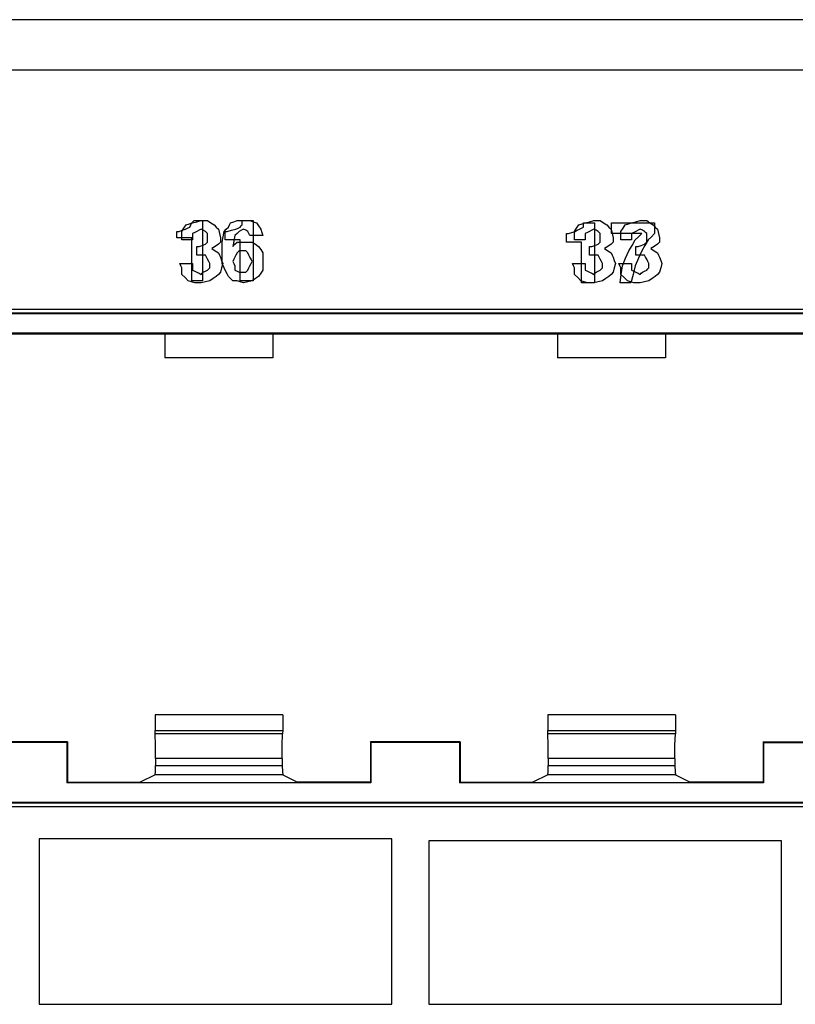
# Paper-space layout 'SH2' of a CAD drawing. Units: inches. Extents: x 6.1 to 25.1, y 7.6 to 15.8.
# Drawn here: x 17.8 to 19.1, y 9.4 to 11 of the extents above; entities that cross this region are included whole.
import ezdxf

# ---------------------------------------------------------------- set-up
doc = ezdxf.new("R2010")
doc.units = ezdxf.units.IN
doc.header["$MEASUREMENT"] = 0
doc.layers.add('1', color=7, linetype='CONTINUOUS')

psp = doc.layouts.new('SH2')

# ---------------------------------------------------------------- linework, layer by layer
at = {"layer": '1', "color": 18, "linetype": 'Continuous'}
for p, q in [((24.339558, 11.021967), (6.919558, 11.021967)), ((6.919558, 10.940967), (24.339558, 10.940967)), ((18.068125, 10.684818), (18.071602, 10.690035)), ((18.071602, 10.690035), (18.076818, 10.691773)), ((18.074007, 10.684818), (18.077484, 10.686557)), ((18.074007, 10.684818), (18.077484, 10.686557)), ((18.076818, 10.691773), (18.082035, 10.693512)), ((18.077484, 10.686557), (18.079224, 10.690035)), ((18.077484, 10.686557), (18.079224, 10.690035)), ((18.079224, 10.690035), (18.080961, 10.693512)), ((18.079224, 10.690035), (18.080961, 10.693512)), ((18.080961, 10.693512), (18.082701, 10.695251)), ((18.080961, 10.693512), (18.082701, 10.695251)), ((18.082035, 10.693512), (18.088989, 10.695251)), ((18.082701, 10.695251), (18.08444, 10.69699)), ((18.082701, 10.695251), (18.08444, 10.69699)), ((18.08444, 10.69699), (18.091394, 10.69699)), ((18.08444, 10.69699), (18.091394, 10.69699)), ((18.088989, 10.695251), (18.095945, 10.69699)), ((18.091394, 10.69699), (18.098351, 10.69699)), ((18.091394, 10.69699), (18.098351, 10.69699)), ((18.095945, 10.69699), (18.101162, 10.69699)), ((18.098351, 10.69699), (18.098351, 10.648304)), ((18.098351, 10.69699), (18.098351, 10.648304)), ((18.101162, 10.69699), (18.106377, 10.69699)), ((18.106377, 10.69699), (18.111593, 10.693512)), ((18.111593, 10.693512), (18.11681, 10.690035)), ((18.11681, 10.690035), (18.120287, 10.686557)), ((18.120287, 10.686557), (18.123766, 10.68308)), ((18.136602, 10.68308), (18.140079, 10.686557)), ((18.136602, 10.68308), (18.140079, 10.686557)), ((18.140079, 10.686557), (18.141819, 10.690035)), ((18.140079, 10.686557), (18.141819, 10.690035)), ((18.141819, 10.690035), (18.143557, 10.693512)), ((18.141819, 10.690035), (18.143557, 10.693512)), ((18.143557, 10.693512), (18.148773, 10.695251)), ((18.143557, 10.693512), (18.148773, 10.695251)), ((18.148773, 10.695251), (18.15399, 10.69699)), ((18.148773, 10.695251), (18.15399, 10.69699)), ((18.15399, 10.69699), (18.159206, 10.69699)), ((18.15399, 10.69699), (18.159206, 10.69699)), ((18.155512, 10.684818), (18.158991, 10.686557)), ((18.158991, 10.686557), (18.160728, 10.688295)), ((18.159206, 10.69699), (18.164423, 10.69699)), ((18.159206, 10.69699), (18.164423, 10.69699)), ((18.160728, 10.688295), (18.162468, 10.690035)), ((18.162468, 10.693512), (18.162468, 10.69699)), ((18.162468, 10.69699), (18.171162, 10.69699)), ((18.162468, 10.690035), (18.162468, 10.693512)), ((18.164423, 10.69699), (18.16964, 10.69699)), ((18.164423, 10.69699), (18.16964, 10.69699)), ((18.16964, 10.69699), (18.174854, 10.69699)), ((18.16964, 10.69699), (18.174854, 10.69699)), ((18.171162, 10.69699), (18.179855, 10.69699)), ((18.174854, 10.69699), (18.180071, 10.695251)), ((18.174854, 10.69699), (18.180071, 10.695251)), ((18.179855, 10.69699), (18.179855, 10.648304)), ((18.180071, 10.695251), (18.185287, 10.693512)), ((18.180071, 10.695251), (18.185287, 10.693512)), ((18.185287, 10.693512), (18.188765, 10.688295)), ((18.185287, 10.693512), (18.188765, 10.688295)), ((18.188765, 10.688295), (18.192244, 10.68308)), ((18.188765, 10.688295), (18.192244, 10.68308)), ((18.703125, 10.684818), (18.706602, 10.690035)), ((18.706602, 10.690035), (18.711819, 10.691773)), ((18.710962, 10.684818), (18.714439, 10.686557)), ((18.710962, 10.684818), (18.714439, 10.686557)), ((18.711819, 10.691773), (18.717035, 10.693512)), ((18.714439, 10.690035), (18.714439, 10.693512)), ((18.714439, 10.693512), (18.723133, 10.693512)), ((18.714439, 10.690035), (18.714439, 10.693512)), ((18.714439, 10.693512), (18.723133, 10.693512)), ((18.714439, 10.686557), (18.714439, 10.690035)), ((18.714439, 10.686557), (18.714439, 10.690035)), ((18.717035, 10.693512), (18.723989, 10.695251)), ((18.723133, 10.693512), (18.731827, 10.693512)), ((18.723133, 10.693512), (18.731827, 10.693512)), ((18.723989, 10.695251), (18.730946, 10.69699)), ((18.730946, 10.69699), (18.736162, 10.69699)), ((18.731827, 10.693512), (18.731827, 10.644827)), ((18.731827, 10.693512), (18.731827, 10.644827)), ((18.736162, 10.69699), (18.741377, 10.69699)), ((18.741377, 10.69699), (18.746593, 10.693512)), ((18.746593, 10.693512), (18.75181, 10.690035)), ((18.75181, 10.690035), (18.755287, 10.686557)), ((18.755287, 10.686557), (18.758764, 10.68308)), ((18.759647, 10.684818), (18.759647, 10.693512)), ((18.759647, 10.693512), (18.794422, 10.693512)), ((18.759647, 10.684818), (18.759647, 10.693512)), ((18.759647, 10.693512), (18.794422, 10.693512)), ((18.778126, 10.684818), (18.781603, 10.690035)), ((18.781603, 10.690035), (18.786819, 10.691773)), ((18.786819, 10.691773), (18.792034, 10.693512)), ((18.792034, 10.693512), (18.79899, 10.695251)), ((18.794422, 10.693512), (18.829197, 10.693512)), ((18.794422, 10.693512), (18.829197, 10.693512)), ((18.79899, 10.695251), (18.805944, 10.69699)), ((18.805944, 10.69699), (18.811161, 10.69699)), ((18.811161, 10.69699), (18.816378, 10.69699)), ((18.816378, 10.69699), (18.821594, 10.693512)), ((18.821594, 10.693512), (18.826811, 10.690035)), ((18.826811, 10.690035), (18.830288, 10.686557)), ((18.829197, 10.693512), (18.829197, 10.684818)), ((18.829197, 10.693512), (18.829197, 10.684818)), ((18.830288, 10.686557), (18.833765, 10.68308)), ((18.05662, 10.674386), (18.05662, 10.679602)), ((18.05662, 10.679602), (18.058357, 10.679602)), ((18.05662, 10.674386), (18.05662, 10.679602)), ((18.05662, 10.679602), (18.058357, 10.679602)), ((18.05662, 10.669169), (18.05662, 10.674386)), ((18.05662, 10.669169), (18.05662, 10.674386)), ((18.058357, 10.679602), (18.060097, 10.679602)), ((18.058357, 10.679602), (18.060097, 10.679602)), ((18.060097, 10.679602), (18.065313, 10.681341)), ((18.060097, 10.679602), (18.065313, 10.681341)), ((18.064648, 10.679602), (18.068125, 10.684818)), ((18.064648, 10.672647), (18.064648, 10.679602)), ((18.064648, 10.665692), (18.064648, 10.672647)), ((18.065313, 10.681341), (18.07053, 10.68308)), ((18.065313, 10.681341), (18.07053, 10.68308)), ((18.07053, 10.68308), (18.074007, 10.684818)), ((18.07053, 10.68308), (18.074007, 10.684818)), ((18.085512, 10.677863), (18.082035, 10.676125)), ((18.082035, 10.676125), (18.082035, 10.670908)), ((18.082035, 10.670908), (18.082035, 10.665692)), ((18.088989, 10.679602), (18.085512, 10.677863)), ((18.092468, 10.681341), (18.088989, 10.679602)), ((18.095945, 10.68308), (18.092468, 10.681341)), ((18.099422, 10.681341), (18.095945, 10.68308)), ((18.1029, 10.679602), (18.099422, 10.681341)), ((18.104639, 10.677863), (18.1029, 10.679602)), ((18.106377, 10.676125), (18.104639, 10.677863)), ((18.106377, 10.672647), (18.106377, 10.676125)), ((18.106377, 10.669169), (18.106377, 10.672647)), ((18.123766, 10.68308), (18.125504, 10.676125)), ((18.125504, 10.676125), (18.127243, 10.669169)), ((18.129648, 10.662214), (18.131386, 10.670908)), ((18.129648, 10.662214), (18.131386, 10.670908)), ((18.131386, 10.670908), (18.133125, 10.679602)), ((18.131386, 10.670908), (18.133125, 10.679602)), ((18.133125, 10.679602), (18.136602, 10.68308)), ((18.133125, 10.679602), (18.136602, 10.68308)), ((18.134647, 10.672647), (18.134647, 10.679602)), ((18.134647, 10.679602), (18.136387, 10.679602)), ((18.134647, 10.665692), (18.134647, 10.672647)), ((18.136387, 10.679602), (18.138124, 10.679602)), ((18.138124, 10.679602), (18.145081, 10.681341)), ((18.145081, 10.681341), (18.152035, 10.68308)), ((18.150513, 10.672647), (18.148773, 10.663953)), ((18.150513, 10.672647), (18.148773, 10.663953)), ((18.15399, 10.676125), (18.150513, 10.672647)), ((18.15399, 10.676125), (18.150513, 10.672647)), ((18.152035, 10.68308), (18.155512, 10.684818)), ((18.157467, 10.679602), (18.15399, 10.676125)), ((18.157467, 10.679602), (18.15399, 10.676125)), ((18.160946, 10.681341), (18.157467, 10.679602)), ((18.160946, 10.681341), (18.157467, 10.679602)), ((18.164423, 10.68308), (18.160946, 10.681341)), ((18.164423, 10.68308), (18.160946, 10.681341)), ((18.1679, 10.681341), (18.164423, 10.68308)), ((18.1679, 10.681341), (18.164423, 10.68308)), ((18.171377, 10.679602), (18.1679, 10.681341)), ((18.171377, 10.679602), (18.1679, 10.681341)), ((18.173117, 10.676125), (18.171377, 10.679602)), ((18.173117, 10.676125), (18.171377, 10.679602)), ((18.174854, 10.672647), (18.173117, 10.676125)), ((18.174854, 10.672647), (18.173117, 10.676125)), ((18.185287, 10.672647), (18.174854, 10.672647)), ((18.185287, 10.672647), (18.174854, 10.672647)), ((18.195721, 10.672647), (18.185287, 10.672647)), ((18.195721, 10.672647), (18.185287, 10.672647)), ((18.192244, 10.68308), (18.193981, 10.677863)), ((18.192244, 10.68308), (18.193981, 10.677863)), ((18.193981, 10.677863), (18.195721, 10.672647)), ((18.193981, 10.677863), (18.195721, 10.672647)), ((18.686619, 10.669169), (18.686619, 10.676125)), ((18.686619, 10.676125), (18.688358, 10.676125)), ((18.686619, 10.669169), (18.686619, 10.676125)), ((18.686619, 10.676125), (18.688358, 10.676125)), ((18.688358, 10.676125), (18.690098, 10.676125)), ((18.688358, 10.676125), (18.690098, 10.676125)), ((18.690098, 10.676125), (18.695312, 10.677863)), ((18.690098, 10.676125), (18.695312, 10.677863)), ((18.695312, 10.677863), (18.700529, 10.679602)), ((18.695312, 10.677863), (18.700529, 10.679602)), ((18.699648, 10.679602), (18.703125, 10.684818)), ((18.699648, 10.672647), (18.699648, 10.679602)), ((18.699648, 10.665692), (18.699648, 10.672647)), ((18.700529, 10.679602), (18.704006, 10.681341)), ((18.700529, 10.679602), (18.704006, 10.681341)), ((18.704006, 10.681341), (18.707485, 10.68308)), ((18.704006, 10.681341), (18.707485, 10.68308)), ((18.707485, 10.68308), (18.710962, 10.684818)), ((18.707485, 10.68308), (18.710962, 10.684818)), ((18.720512, 10.677863), (18.717035, 10.676125)), ((18.717035, 10.676125), (18.717035, 10.670908)), ((18.717035, 10.670908), (18.717035, 10.665692)), ((18.723989, 10.679602), (18.720512, 10.677863)), ((18.727467, 10.681341), (18.723989, 10.679602)), ((18.730946, 10.68308), (18.727467, 10.681341)), ((18.734423, 10.681341), (18.730946, 10.68308)), ((18.7379, 10.679602), (18.734423, 10.681341)), ((18.739639, 10.677863), (18.7379, 10.679602)), ((18.741377, 10.676125), (18.739639, 10.677863)), ((18.741377, 10.672647), (18.741377, 10.676125)), ((18.741377, 10.669169), (18.741377, 10.672647)), ((18.758764, 10.68308), (18.760504, 10.676125)), ((18.759647, 10.676125), (18.759647, 10.684818)), ((18.759647, 10.676125), (18.759647, 10.684818)), ((18.783991, 10.676125), (18.759647, 10.676125)), ((18.783991, 10.676125), (18.759647, 10.676125)), ((18.760504, 10.676125), (18.762243, 10.669169)), ((18.774647, 10.679602), (18.778126, 10.684818)), ((18.774647, 10.672647), (18.774647, 10.679602)), ((18.774647, 10.665692), (18.774647, 10.672647)), ((18.808332, 10.676125), (18.783991, 10.676125)), ((18.808332, 10.676125), (18.783991, 10.676125)), ((18.795513, 10.677863), (18.792034, 10.676125)), ((18.792034, 10.676125), (18.792034, 10.670908)), ((18.792034, 10.670908), (18.792034, 10.665692)), ((18.79899, 10.679602), (18.795513, 10.677863)), ((18.797899, 10.665692), (18.803116, 10.670908)), ((18.797899, 10.665692), (18.803116, 10.670908)), ((18.802467, 10.681341), (18.79899, 10.679602)), ((18.805944, 10.68308), (18.802467, 10.681341)), ((18.803116, 10.670908), (18.808332, 10.676125)), ((18.803116, 10.670908), (18.808332, 10.676125)), ((18.809423, 10.681341), (18.805944, 10.68308)), ((18.812901, 10.679602), (18.809423, 10.681341)), ((18.814638, 10.677863), (18.812901, 10.679602)), ((18.816378, 10.676125), (18.814638, 10.677863)), ((18.816378, 10.672647), (18.816378, 10.676125)), ((18.816378, 10.669169), (18.816378, 10.672647)), ((18.823982, 10.670908), (18.818766, 10.665692)), ((18.823982, 10.670908), (18.818766, 10.665692)), ((18.829197, 10.676125), (18.823982, 10.670908)), ((18.829197, 10.676125), (18.823982, 10.670908)), ((18.829197, 10.684818), (18.829197, 10.676125)), ((18.829197, 10.684818), (18.829197, 10.676125)), ((18.833765, 10.68308), (18.835505, 10.676125)), ((18.835505, 10.676125), (18.837242, 10.669169)), ((18.06879, 10.669169), (18.05662, 10.669169)), ((18.06879, 10.669169), (18.05662, 10.669169)), ((18.073341, 10.665692), (18.064648, 10.665692)), ((18.080961, 10.669169), (18.06879, 10.669169)), ((18.080961, 10.669169), (18.06879, 10.669169)), ((18.082035, 10.665692), (18.073341, 10.665692)), ((18.080961, 10.634395), (18.080961, 10.669169)), ((18.080961, 10.634395), (18.080961, 10.669169)), ((18.088989, 10.648304), (18.088989, 10.655259)), ((18.088989, 10.655259), (18.090729, 10.655259)), ((18.090729, 10.655259), (18.092468, 10.655259)), ((18.092468, 10.655259), (18.097683, 10.656998)), ((18.097683, 10.656998), (18.1029, 10.658737)), ((18.1029, 10.658737), (18.104639, 10.660476)), ((18.104639, 10.660476), (18.106377, 10.662214)), ((18.106377, 10.665692), (18.106377, 10.669169)), ((18.106377, 10.662214), (18.106377, 10.665692)), ((18.118549, 10.655259), (18.113333, 10.651782)), ((18.123766, 10.658737), (18.118549, 10.655259)), ((18.125504, 10.660476), (18.123766, 10.658737)), ((18.127243, 10.662214), (18.125504, 10.660476)), ((18.127243, 10.669169), (18.127243, 10.665692)), ((18.127243, 10.665692), (18.127243, 10.662214)), ((18.129648, 10.655259), (18.129648, 10.662214)), ((18.129648, 10.655259), (18.129648, 10.662214)), ((18.129648, 10.648304), (18.129648, 10.655259)), ((18.129648, 10.648304), (18.129648, 10.655259)), ((18.146818, 10.665692), (18.134647, 10.665692)), ((18.158991, 10.665692), (18.146818, 10.665692)), ((18.148773, 10.663953), (18.147036, 10.655259)), ((18.148773, 10.663953), (18.147036, 10.655259)), ((18.147036, 10.655259), (18.150513, 10.658737)), ((18.147036, 10.655259), (18.150513, 10.658737)), ((18.150513, 10.658737), (18.15399, 10.662214)), ((18.150513, 10.658737), (18.15399, 10.662214)), ((18.15399, 10.662214), (18.160946, 10.662214)), ((18.15399, 10.662214), (18.160946, 10.662214)), ((18.158991, 10.632655), (18.158991, 10.665692)), ((18.160946, 10.662214), (18.1679, 10.662214)), ((18.160946, 10.662214), (18.1679, 10.662214)), ((18.1679, 10.662214), (18.173117, 10.662214)), ((18.1679, 10.662214), (18.173117, 10.662214)), ((18.173117, 10.662214), (18.178333, 10.662214)), ((18.173117, 10.662214), (18.178333, 10.662214)), ((18.178333, 10.662214), (18.183548, 10.658737)), ((18.178333, 10.662214), (18.183548, 10.658737)), ((18.183548, 10.658737), (18.188765, 10.655259)), ((18.183548, 10.658737), (18.188765, 10.655259)), ((18.188765, 10.655259), (18.192244, 10.650043)), ((18.188765, 10.655259), (18.192244, 10.650043)), ((18.686619, 10.662214), (18.686619, 10.669169)), ((18.686619, 10.662214), (18.686619, 10.669169)), ((18.698792, 10.662214), (18.686619, 10.662214)), ((18.698792, 10.662214), (18.686619, 10.662214)), ((18.710962, 10.662214), (18.698792, 10.662214)), ((18.710962, 10.662214), (18.698792, 10.662214)), ((18.708342, 10.665692), (18.699648, 10.665692)), ((18.717035, 10.665692), (18.708342, 10.665692)), ((18.710962, 10.629178), (18.710962, 10.662214)), ((18.710962, 10.629178), (18.710962, 10.662214)), ((18.723989, 10.648304), (18.723989, 10.655259)), ((18.723989, 10.655259), (18.725729, 10.655259)), ((18.725729, 10.655259), (18.727467, 10.655259)), ((18.727467, 10.655259), (18.732683, 10.656998)), ((18.732683, 10.656998), (18.7379, 10.658737)), ((18.7379, 10.658737), (18.739639, 10.660476)), ((18.739639, 10.660476), (18.741377, 10.662214)), ((18.741377, 10.665692), (18.741377, 10.669169)), ((18.741377, 10.662214), (18.741377, 10.665692)), ((18.75355, 10.655259), (18.748333, 10.651782)), ((18.758764, 10.658737), (18.75355, 10.655259)), ((18.760504, 10.660476), (18.758764, 10.658737)), ((18.762243, 10.662214), (18.760504, 10.660476)), ((18.762243, 10.669169), (18.762243, 10.665692)), ((18.762243, 10.665692), (18.762243, 10.662214)), ((18.78334, 10.665692), (18.774647, 10.665692)), ((18.792034, 10.665692), (18.78334, 10.665692)), ((18.787468, 10.648304), (18.792685, 10.656998)), ((18.787468, 10.648304), (18.792685, 10.656998)), ((18.792685, 10.656998), (18.797899, 10.665692)), ((18.792685, 10.656998), (18.797899, 10.665692)), ((18.79899, 10.648304), (18.79899, 10.655259)), ((18.79899, 10.655259), (18.800728, 10.655259)), ((18.800728, 10.655259), (18.802467, 10.655259)), ((18.802467, 10.655259), (18.807684, 10.656998)), ((18.807684, 10.656998), (18.812901, 10.658737)), ((18.813549, 10.656998), (18.808332, 10.648304)), ((18.813549, 10.656998), (18.808332, 10.648304)), ((18.812901, 10.658737), (18.814638, 10.660476)), ((18.818766, 10.665692), (18.813549, 10.656998)), ((18.818766, 10.665692), (18.813549, 10.656998)), ((18.814638, 10.660476), (18.816378, 10.662214)), ((18.816378, 10.665692), (18.816378, 10.669169)), ((18.816378, 10.662214), (18.816378, 10.665692)), ((18.828548, 10.655259), (18.823332, 10.651782)), ((18.833765, 10.658737), (18.828548, 10.655259)), ((18.835505, 10.660476), (18.833765, 10.658737)), ((18.837242, 10.662214), (18.835505, 10.660476)), ((18.837242, 10.669169), (18.837242, 10.665692)), ((18.837242, 10.665692), (18.837242, 10.662214)), ((18.088989, 10.641349), (18.088989, 10.648304)), ((18.095945, 10.641349), (18.088989, 10.641349)), ((18.1029, 10.641349), (18.095945, 10.641349)), ((18.098351, 10.648304), (18.098351, 10.599619)), ((18.098351, 10.648304), (18.098351, 10.599619)), ((18.104639, 10.637872), (18.1029, 10.641349)), ((18.113333, 10.651782), (18.118549, 10.648304)), ((18.118549, 10.648304), (18.123766, 10.644827)), ((18.123766, 10.644827), (18.125504, 10.641349)), ((18.125504, 10.641349), (18.127243, 10.637872)), ((18.129648, 10.637872), (18.129648, 10.648304)), ((18.129648, 10.637872), (18.129648, 10.648304)), ((18.15225, 10.641349), (18.150513, 10.637872)), ((18.15225, 10.641349), (18.150513, 10.637872)), ((18.15399, 10.644827), (18.15225, 10.641349)), ((18.15399, 10.644827), (18.15225, 10.641349)), ((18.155729, 10.646565), (18.15399, 10.644827)), ((18.155729, 10.646565), (18.15399, 10.644827)), ((18.157467, 10.648304), (18.155729, 10.646565)), ((18.157467, 10.648304), (18.155729, 10.646565)), ((18.160946, 10.648304), (18.157467, 10.648304)), ((18.160946, 10.648304), (18.157467, 10.648304)), ((18.164423, 10.648304), (18.160946, 10.648304)), ((18.164423, 10.648304), (18.160946, 10.648304)), ((18.166161, 10.648304), (18.164423, 10.648304)), ((18.166161, 10.648304), (18.164423, 10.648304)), ((18.1679, 10.648304), (18.166161, 10.648304)), ((18.1679, 10.648304), (18.166161, 10.648304)), ((18.16964, 10.646565), (18.1679, 10.648304)), ((18.16964, 10.646565), (18.1679, 10.648304)), ((18.171377, 10.644827), (18.16964, 10.646565)), ((18.171377, 10.644827), (18.16964, 10.646565)), ((18.173117, 10.641349), (18.171377, 10.644827)), ((18.173117, 10.641349), (18.171377, 10.644827)), ((18.174854, 10.637872), (18.173117, 10.641349)), ((18.174854, 10.637872), (18.173117, 10.641349)), ((18.179855, 10.648304), (18.179855, 10.599619)), ((18.192244, 10.650043), (18.195721, 10.644827)), ((18.192244, 10.650043), (18.195721, 10.644827)), ((18.195721, 10.644827), (18.195721, 10.63961)), ((18.195721, 10.644827), (18.195721, 10.63961)), ((18.195721, 10.63961), (18.195721, 10.634395)), ((18.195721, 10.63961), (18.195721, 10.634395)), ((18.723989, 10.641349), (18.723989, 10.648304)), ((18.730946, 10.641349), (18.723989, 10.641349)), ((18.7379, 10.641349), (18.730946, 10.641349)), ((18.731827, 10.644827), (18.731827, 10.596142)), ((18.731827, 10.644827), (18.731827, 10.596142)), ((18.739639, 10.637872), (18.7379, 10.641349)), ((18.748333, 10.651782), (18.75355, 10.648304)), ((18.75355, 10.648304), (18.758764, 10.644827)), ((18.758764, 10.644827), (18.760504, 10.641349)), ((18.760504, 10.641349), (18.762243, 10.637872)), ((18.782251, 10.636133), (18.787468, 10.648304)), ((18.782251, 10.636133), (18.787468, 10.648304)), ((18.79899, 10.641349), (18.79899, 10.648304)), ((18.805944, 10.641349), (18.79899, 10.641349)), ((18.808332, 10.648304), (18.803116, 10.636133)), ((18.808332, 10.648304), (18.803116, 10.636133)), ((18.812901, 10.641349), (18.805944, 10.641349)), ((18.814638, 10.637872), (18.812901, 10.641349)), ((18.823332, 10.651782), (18.828548, 10.648304)), ((18.828548, 10.648304), (18.833765, 10.644827)), ((18.833765, 10.644827), (18.835505, 10.641349)), ((18.835505, 10.641349), (18.837242, 10.637872)), ((18.062908, 10.623961), (18.061171, 10.627439)), ((18.061171, 10.627439), (18.071602, 10.627439)), ((18.064648, 10.620484), (18.062908, 10.623961)), ((18.071602, 10.627439), (18.082035, 10.627439)), ((18.080961, 10.599619), (18.080961, 10.634395)), ((18.080961, 10.599619), (18.080961, 10.634395)), ((18.082035, 10.627439), (18.082035, 10.622223)), ((18.106377, 10.634395), (18.104639, 10.637872)), ((18.108116, 10.630917), (18.106377, 10.634395)), ((18.109856, 10.627439), (18.108116, 10.630917)), ((18.109856, 10.623961), (18.109856, 10.627439)), ((18.109856, 10.620484), (18.109856, 10.623961)), ((18.127243, 10.637872), (18.128981, 10.632655)), ((18.128981, 10.632655), (18.13072, 10.627439)), ((18.13072, 10.627439), (18.128981, 10.620484)), ((18.129648, 10.627439), (18.129648, 10.637872)), ((18.129648, 10.627439), (18.129648, 10.637872)), ((18.133125, 10.620484), (18.129648, 10.627439)), ((18.133125, 10.620484), (18.129648, 10.627439)), ((18.148773, 10.634395), (18.147036, 10.630917)), ((18.148773, 10.634395), (18.147036, 10.630917)), ((18.147036, 10.630917), (18.148773, 10.627439)), ((18.147036, 10.630917), (18.148773, 10.627439)), ((18.150513, 10.637872), (18.148773, 10.634395)), ((18.150513, 10.637872), (18.148773, 10.634395)), ((18.148773, 10.627439), (18.150513, 10.623961)), ((18.148773, 10.627439), (18.150513, 10.623961)), ((18.150513, 10.623961), (18.150513, 10.620484)), ((18.150513, 10.623961), (18.150513, 10.620484)), ((18.158991, 10.599619), (18.158991, 10.632655)), ((18.173117, 10.620484), (18.174854, 10.623961)), ((18.173117, 10.620484), (18.174854, 10.623961)), ((18.176594, 10.634395), (18.174854, 10.637872)), ((18.176594, 10.634395), (18.174854, 10.637872)), ((18.174854, 10.623961), (18.176594, 10.627439)), ((18.174854, 10.623961), (18.176594, 10.627439)), ((18.178333, 10.630917), (18.176594, 10.634395)), ((18.178333, 10.630917), (18.176594, 10.634395)), ((18.176594, 10.627439), (18.178333, 10.630917)), ((18.176594, 10.627439), (18.178333, 10.630917)), ((18.195721, 10.634395), (18.195721, 10.6257)), ((18.195721, 10.634395), (18.195721, 10.6257)), ((18.195721, 10.6257), (18.195721, 10.617006)), ((18.195721, 10.6257), (18.195721, 10.617006)), ((18.697908, 10.623961), (18.696169, 10.627439)), ((18.696169, 10.627439), (18.706602, 10.627439)), ((18.699648, 10.620484), (18.697908, 10.623961)), ((18.706602, 10.627439), (18.717035, 10.627439)), ((18.710962, 10.596142), (18.710962, 10.629178)), ((18.710962, 10.596142), (18.710962, 10.629178)), ((18.717035, 10.627439), (18.717035, 10.622223)), ((18.741377, 10.634395), (18.739639, 10.637872)), ((18.743116, 10.630917), (18.741377, 10.634395)), ((18.744856, 10.627439), (18.743116, 10.630917)), ((18.744856, 10.623961), (18.744856, 10.627439)), ((18.744856, 10.620484), (18.744856, 10.623961)), ((18.762243, 10.637872), (18.763981, 10.632655)), ((18.763981, 10.632655), (18.76572, 10.627439)), ((18.76572, 10.627439), (18.763981, 10.620484)), ((18.772909, 10.623961), (18.77117, 10.627439)), ((18.77117, 10.627439), (18.781603, 10.627439)), ((18.774647, 10.620484), (18.772909, 10.623961)), ((18.775295, 10.610051), (18.777035, 10.623961)), ((18.775295, 10.610051), (18.777035, 10.623961)), ((18.777035, 10.623961), (18.782251, 10.636133)), ((18.777035, 10.623961), (18.782251, 10.636133)), ((18.781603, 10.627439), (18.792034, 10.627439)), ((18.792034, 10.627439), (18.792034, 10.622223)), ((18.797899, 10.623961), (18.794422, 10.610051)), ((18.797899, 10.623961), (18.794422, 10.610051)), ((18.803116, 10.636133), (18.797899, 10.623961)), ((18.803116, 10.636133), (18.797899, 10.623961)), ((18.816378, 10.634395), (18.814638, 10.637872)), ((18.818117, 10.630917), (18.816378, 10.634395)), ((18.819855, 10.627439), (18.818117, 10.630917)), ((18.819855, 10.623961), (18.819855, 10.627439)), ((18.819855, 10.620484), (18.819855, 10.623961)), ((18.837242, 10.637872), (18.838982, 10.632655)), ((18.838982, 10.632655), (18.840721, 10.627439)), ((18.840721, 10.627439), (18.838982, 10.620484)), ((18.064648, 10.615268), (18.064648, 10.620484)), ((18.064648, 10.610051), (18.064648, 10.615268)), ((18.069864, 10.604836), (18.064648, 10.610051)), ((18.082035, 10.622223), (18.082035, 10.617006)), ((18.082035, 10.617006), (18.085512, 10.615268)), ((18.085512, 10.615268), (18.088989, 10.613529)), ((18.088989, 10.613529), (18.092468, 10.611791)), ((18.092468, 10.611791), (18.095945, 10.610051)), ((18.095945, 10.610051), (18.097683, 10.611791)), ((18.097683, 10.611791), (18.099422, 10.613529)), ((18.099422, 10.613529), (18.1029, 10.615268)), ((18.1029, 10.615268), (18.106377, 10.617006)), ((18.106377, 10.617006), (18.108116, 10.618746)), ((18.108116, 10.618746), (18.109856, 10.620484)), ((18.120287, 10.606574), (18.115072, 10.603097)), ((18.123766, 10.610051), (18.120287, 10.606574)), ((18.127243, 10.613529), (18.123766, 10.610051)), ((18.128981, 10.620484), (18.127243, 10.613529)), ((18.136602, 10.613529), (18.133125, 10.620484)), ((18.136602, 10.613529), (18.133125, 10.620484)), ((18.138342, 10.610051), (18.136602, 10.613529)), ((18.138342, 10.610051), (18.136602, 10.613529)), ((18.140079, 10.606574), (18.138342, 10.610051)), ((18.140079, 10.606574), (18.138342, 10.610051)), ((18.143557, 10.603097), (18.140079, 10.606574)), ((18.143557, 10.603097), (18.140079, 10.606574)), ((18.150513, 10.620484), (18.150513, 10.617006)), ((18.150513, 10.620484), (18.150513, 10.617006)), ((18.150513, 10.617006), (18.15399, 10.615268)), ((18.150513, 10.617006), (18.15399, 10.615268)), ((18.15399, 10.615268), (18.157467, 10.613529)), ((18.15399, 10.615268), (18.157467, 10.613529)), ((18.157467, 10.613529), (18.160946, 10.613529)), ((18.157467, 10.613529), (18.160946, 10.613529)), ((18.160946, 10.613529), (18.164423, 10.613529)), ((18.160946, 10.613529), (18.164423, 10.613529)), ((18.164423, 10.613529), (18.166161, 10.613529)), ((18.164423, 10.613529), (18.166161, 10.613529)), ((18.166161, 10.613529), (18.1679, 10.613529)), ((18.166161, 10.613529), (18.1679, 10.613529)), ((18.1679, 10.613529), (18.16964, 10.615268)), ((18.1679, 10.613529), (18.16964, 10.615268)), ((18.16964, 10.615268), (18.171377, 10.617006)), ((18.16964, 10.615268), (18.171377, 10.617006)), ((18.171377, 10.617006), (18.173117, 10.620484)), ((18.171377, 10.617006), (18.173117, 10.620484)), ((18.188765, 10.606574), (18.183548, 10.603097)), ((18.188765, 10.606574), (18.183548, 10.603097)), ((18.192244, 10.611791), (18.188765, 10.606574)), ((18.192244, 10.611791), (18.188765, 10.606574)), ((18.195721, 10.617006), (18.192244, 10.611791)), ((18.195721, 10.617006), (18.192244, 10.611791)), ((18.699648, 10.615268), (18.699648, 10.620484)), ((18.699648, 10.610051), (18.699648, 10.615268)), ((18.704865, 10.604836), (18.699648, 10.610051)), ((18.717035, 10.622223), (18.717035, 10.617006)), ((18.717035, 10.617006), (18.720512, 10.615268)), ((18.720512, 10.615268), (18.723989, 10.613529)), ((18.723989, 10.613529), (18.727467, 10.611791)), ((18.727467, 10.611791), (18.730946, 10.610051)), ((18.730946, 10.610051), (18.732683, 10.611791)), ((18.732683, 10.611791), (18.734423, 10.613529)), ((18.734423, 10.613529), (18.7379, 10.615268)), ((18.7379, 10.615268), (18.741377, 10.617006)), ((18.741377, 10.617006), (18.743116, 10.618746)), ((18.743116, 10.618746), (18.744856, 10.620484)), ((18.755287, 10.606574), (18.750071, 10.603097)), ((18.758764, 10.610051), (18.755287, 10.606574)), ((18.762243, 10.613529), (18.758764, 10.610051)), ((18.763981, 10.620484), (18.762243, 10.613529)), ((18.773558, 10.596142), (18.775295, 10.610051)), ((18.773558, 10.596142), (18.775295, 10.610051)), ((18.774647, 10.615268), (18.774647, 10.620484)), ((18.774647, 10.610051), (18.774647, 10.615268)), ((18.779863, 10.604836), (18.774647, 10.610051)), ((18.794422, 10.610051), (18.790945, 10.596142)), ((18.794422, 10.610051), (18.790945, 10.596142)), ((18.792034, 10.622223), (18.792034, 10.617006)), ((18.792034, 10.617006), (18.795513, 10.615268)), ((18.795513, 10.615268), (18.79899, 10.613529)), ((18.79899, 10.613529), (18.802467, 10.611791)), ((18.802467, 10.611791), (18.805944, 10.610051)), ((18.805944, 10.610051), (18.807684, 10.611791)), ((18.807684, 10.611791), (18.809423, 10.613529)), ((18.809423, 10.613529), (18.812901, 10.615268)), ((18.812901, 10.615268), (18.816378, 10.617006)), ((18.816378, 10.617006), (18.818117, 10.618746)), ((18.818117, 10.618746), (18.819855, 10.620484)), ((18.830288, 10.606574), (18.825071, 10.603097)), ((18.833765, 10.610051), (18.830288, 10.606574)), ((18.837242, 10.613529), (18.833765, 10.610051)), ((18.838982, 10.620484), (18.837242, 10.613529)), ((18.075079, 10.599619), (18.069864, 10.604836)), ((18.080296, 10.59788), (18.075079, 10.599619)), ((18.085512, 10.596142), (18.080296, 10.59788)), ((18.089655, 10.599619), (18.080961, 10.599619)), ((18.089655, 10.599619), (18.080961, 10.599619)), ((18.090729, 10.596142), (18.085512, 10.596142)), ((18.098351, 10.599619), (18.089655, 10.599619)), ((18.098351, 10.599619), (18.089655, 10.599619)), ((18.095945, 10.596142), (18.090729, 10.596142)), ((18.1029, 10.59788), (18.095945, 10.596142)), ((18.109856, 10.599619), (18.1029, 10.59788)), ((18.115072, 10.603097), (18.109856, 10.599619)), ((18.147036, 10.599619), (18.143557, 10.603097)), ((18.147036, 10.599619), (18.143557, 10.603097)), ((18.150513, 10.599619), (18.147036, 10.599619)), ((18.150513, 10.599619), (18.147036, 10.599619)), ((18.15399, 10.599619), (18.150513, 10.599619)), ((18.15399, 10.599619), (18.150513, 10.599619)), ((18.159206, 10.59788), (18.15399, 10.599619)), ((18.159206, 10.59788), (18.15399, 10.599619)), ((18.169422, 10.599619), (18.158991, 10.599619)), ((18.164423, 10.596142), (18.159206, 10.59788)), ((18.164423, 10.596142), (18.159206, 10.59788)), ((18.171377, 10.59788), (18.164423, 10.596142)), ((18.171377, 10.59788), (18.164423, 10.596142)), ((18.179855, 10.599619), (18.169422, 10.599619)), ((18.178333, 10.599619), (18.171377, 10.59788)), ((18.178333, 10.599619), (18.171377, 10.59788)), ((18.183548, 10.603097), (18.178333, 10.599619)), ((18.183548, 10.603097), (18.178333, 10.599619)), ((18.710079, 10.599619), (18.704865, 10.604836)), ((18.715296, 10.59788), (18.710079, 10.599619)), ((18.721395, 10.596142), (18.710962, 10.596142)), ((18.721395, 10.596142), (18.710962, 10.596142)), ((18.720512, 10.596142), (18.715296, 10.59788)), ((18.725729, 10.596142), (18.720512, 10.596142)), ((18.731827, 10.596142), (18.721395, 10.596142)), ((18.731827, 10.596142), (18.721395, 10.596142)), ((18.730946, 10.596142), (18.725729, 10.596142)), ((18.7379, 10.59788), (18.730946, 10.596142)), ((18.744856, 10.599619), (18.7379, 10.59788)), ((18.750071, 10.603097), (18.744856, 10.599619)), ((18.782251, 10.596142), (18.773558, 10.596142)), ((18.782251, 10.596142), (18.773558, 10.596142)), ((18.78508, 10.599619), (18.779863, 10.604836)), ((18.790945, 10.596142), (18.782251, 10.596142)), ((18.790945, 10.596142), (18.782251, 10.596142)), ((18.790297, 10.59788), (18.78508, 10.599619)), ((18.795513, 10.596142), (18.790297, 10.59788)), ((18.800728, 10.596142), (18.795513, 10.596142)), ((18.805944, 10.596142), (18.800728, 10.596142)), ((18.812901, 10.59788), (18.805944, 10.596142)), ((18.819855, 10.599619), (18.812901, 10.59788)), ((18.825071, 10.603097), (18.819855, 10.599619)), ((19.800058, 10.553408), (15.814058, 10.553408)), ((15.820861, 10.547597), (19.793255, 10.547597)), ((15.821751, 10.546706), (19.792364, 10.546706)), ((19.707958, 10.51482), (15.906157, 10.51482)), ((17.577059, 10.513921), (18.037058, 10.513921)), ((18.037058, 10.513921), (18.212057, 10.513921)), ((18.037058, 10.513921), (18.037058, 10.475177)), ((18.212057, 10.513921), (18.672058, 10.513921)), ((18.212057, 10.513921), (18.212057, 10.475177)), ((18.672058, 10.513921), (18.847057, 10.513921)), ((18.672058, 10.513921), (18.672058, 10.475177)), ((18.847057, 10.513921), (19.307058, 10.513921)), ((18.847057, 10.513921), (18.847057, 10.475177)), ((18.212057, 10.475177), (18.037058, 10.475177)), ((18.847057, 10.475177), (18.672058, 10.475177)), ((18.02128, 9.897812), (18.02128, 9.872371)), ((18.227835, 9.897812), (18.02128, 9.897812)), ((18.227835, 9.897812), (18.227835, 9.872371)), ((18.656281, 9.897812), (18.656281, 9.872371)), ((18.862835, 9.897812), (18.656281, 9.897812)), ((18.862835, 9.897812), (18.862835, 9.872371)), ((18.021402, 9.866751), (18.02128, 9.872371)), ((18.02128, 9.872371), (18.227835, 9.872371)), ((18.022005, 9.848423), (18.021402, 9.866751)), ((18.227715, 9.866751), (18.021402, 9.866751)), ((18.227112, 9.848423), (18.227715, 9.866751)), ((18.227835, 9.872371), (18.227715, 9.866751)), ((18.656403, 9.866751), (18.656281, 9.872371)), ((18.656281, 9.872371), (18.862835, 9.872371)), ((18.657005, 9.848423), (18.656403, 9.866751)), ((18.862715, 9.866751), (18.656403, 9.866751)), ((18.86211, 9.848423), (18.862715, 9.866751)), ((18.862835, 9.872371), (18.862715, 9.866751)), ((17.879559, 9.85392), (17.734558, 9.85392)), ((17.878658, 9.853021), (17.735458, 9.853021)), ((17.878658, 9.853021), (17.879559, 9.85392)), ((17.878658, 9.853021), (17.878658, 9.787408)), ((17.879559, 9.85392), (17.879559, 9.788758)), ((18.022146, 9.826948), (18.022005, 9.848423)), ((18.226971, 9.826948), (18.227112, 9.848423)), ((18.514559, 9.85392), (18.369558, 9.85392)), ((18.370459, 9.853021), (18.369558, 9.85392)), ((18.369558, 9.85392), (18.369558, 9.788758)), ((18.513659, 9.853021), (18.370459, 9.853021)), ((18.370459, 9.853021), (18.370459, 9.787408)), ((18.513659, 9.853021), (18.514559, 9.85392)), ((18.513659, 9.853021), (18.513659, 9.787408)), ((18.514559, 9.85392), (18.514559, 9.788758)), ((18.657146, 9.826948), (18.657005, 9.848423)), ((18.861971, 9.826948), (18.86211, 9.848423)), ((19.004559, 9.85392), (19.149557, 9.85392)), ((19.005459, 9.853021), (19.004559, 9.85392)), ((19.004559, 9.85392), (19.004559, 9.788758)), ((19.005459, 9.853021), (19.148659, 9.853021)), ((19.005459, 9.853021), (19.005459, 9.787408)), ((18.022146, 9.826948), (18.022146, 9.815904)), ((18.226971, 9.826948), (18.022146, 9.826948)), ((18.226971, 9.826948), (18.226971, 9.815904)), ((18.657146, 9.826948), (18.657146, 9.815904)), ((18.861971, 9.826948), (18.657146, 9.826948)), ((18.861971, 9.826948), (18.861971, 9.815904)), ((18.021921, 9.805321), (18.022146, 9.815904)), ((18.022146, 9.815904), (18.226971, 9.815904)), ((18.226971, 9.815904), (18.227196, 9.805321)), ((18.656919, 9.805321), (18.657146, 9.815904)), ((18.657146, 9.815904), (18.861971, 9.815904)), ((18.861971, 9.815904), (18.862196, 9.805321)), ((18.021372, 9.800742), (17.997387, 9.788758)), ((18.021372, 9.800742), (18.021921, 9.805321)), ((18.227745, 9.800742), (18.021372, 9.800742)), ((18.227196, 9.805321), (18.227745, 9.800742)), ((18.227745, 9.800742), (18.25173, 9.788758)), ((18.656372, 9.800742), (18.632387, 9.788758)), ((18.656372, 9.800742), (18.656919, 9.805321)), ((18.862743, 9.800742), (18.656372, 9.800742)), ((18.862196, 9.805321), (18.862743, 9.800742)), ((18.862743, 9.800742), (18.88673, 9.788758)), ((17.879559, 9.788758), (17.878658, 9.787408)), ((18.370459, 9.787408), (17.878658, 9.787408)), ((17.879559, 9.788758), (17.997387, 9.788758)), ((18.369558, 9.788758), (18.25173, 9.788758)), ((18.369558, 9.788758), (18.370459, 9.787408)), ((18.514559, 9.788758), (18.513659, 9.787408)), ((19.005459, 9.787408), (18.513659, 9.787408)), ((18.514559, 9.788758), (18.632387, 9.788758)), ((19.004559, 9.788758), (18.88673, 9.788758)), ((19.004559, 9.788758), (19.005459, 9.787408)), ((15.814058, 9.749408), (19.800058, 9.749408)), ((15.820861, 9.755219), (19.793255, 9.755219)), ((15.821751, 9.756109), (19.792364, 9.756109)), ((18.119215, 9.697177), (17.834059, 9.697177)), ((17.834059, 9.697177), (17.834059, 9.563293)), ((18.119215, 9.697177), (17.834059, 9.697177)), ((17.834059, 9.697177), (17.834059, 9.563293)), ((18.404371, 9.697177), (18.119215, 9.697177)), ((18.404371, 9.697177), (18.119215, 9.697177)), ((18.404371, 9.563293), (18.404371, 9.697177)), ((18.404371, 9.563293), (18.404371, 9.697177)), ((18.749214, 9.693699), (18.464058, 9.693699)), ((18.464058, 9.693699), (18.464058, 9.561553)), ((18.749214, 9.693699), (18.464058, 9.693699)), ((18.464058, 9.693699), (18.464058, 9.561553)), ((19.034372, 9.693699), (18.749214, 9.693699)), ((19.034372, 9.693699), (18.749214, 9.693699)), ((19.034372, 9.561553), (19.034372, 9.693699)), ((19.034372, 9.561553), (19.034372, 9.693699)), ((17.834059, 9.563293), (17.834059, 9.429407)), ((17.834059, 9.563293), (17.834059, 9.429407)), ((18.404371, 9.429407), (18.404371, 9.563293)), ((18.404371, 9.429407), (18.404371, 9.563293)), ((18.464058, 9.561553), (18.464058, 9.429407)), ((18.464058, 9.561553), (18.464058, 9.429407)), ((19.034372, 9.429407), (19.034372, 9.561553)), ((19.034372, 9.429407), (19.034372, 9.561553)), ((17.834059, 9.429407), (18.119215, 9.429407)), ((17.834059, 9.429407), (18.119215, 9.429407)), ((18.119215, 9.429407), (18.404371, 9.429407)), ((18.119215, 9.429407), (18.404371, 9.429407)), ((18.464058, 9.429407), (18.749214, 9.429407)), ((18.464058, 9.429407), (18.749214, 9.429407)), ((18.749214, 9.429407), (19.034372, 9.429407)), ((18.749214, 9.429407), (19.034372, 9.429407))]:
    psp.add_line(p, q, dxfattribs=at)

doc.saveas('drawing.dxf')
